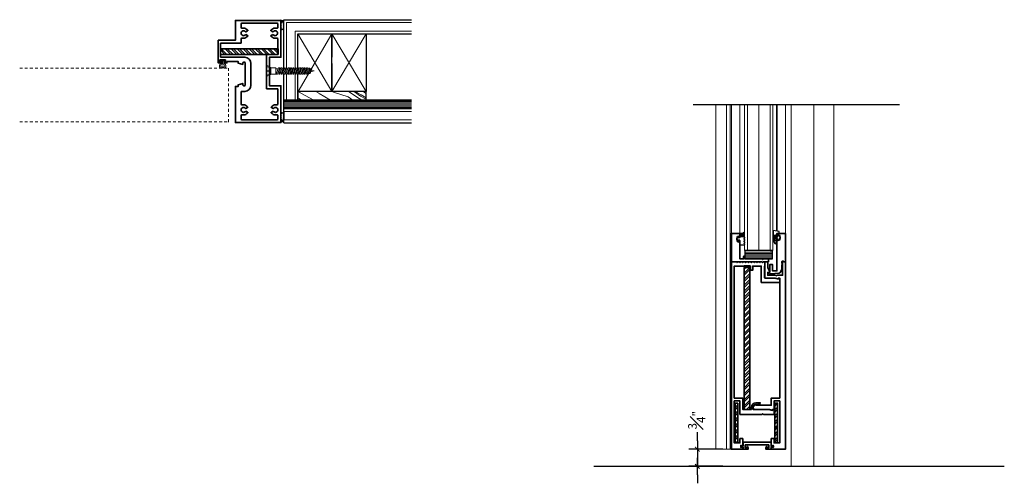
# Model space of a CAD drawing. Units: inches. Extents: x -285 to 244, y -186 to 139.
# Drawn here: x 58 to 102, y -109 to -88 of the extents above; entities that cross this region are included whole.
import ezdxf

# ---------------------------------------------------------------- set-up
doc = ezdxf.new("R2010")
doc.units = ezdxf.units.IN
doc.header["$MEASUREMENT"] = 0
doc.linetypes.add('HIDDEN2', pattern=[0.1875, 0.125, -0.0625])
doc.layers.add('ALUM', color=12, linetype='Continuous')
doc.layers.add('dimsec', color=101, linetype='Continuous')
for name, color, linetype, lineweight in [('aluminum frame', 246, 'Continuous', 35), ('door', 203, 'Continuous', 25), ('fasteners', 5, 'Continuous', 5), ('fiberglass', 3, 'Continuous', 35), ('galv. & stainless', 134, 'Continuous', 35), ('glazing', 230, 'Continuous', 18), ('gypsum', 2, 'Continuous', 25), ('hatch', 40, 'Continuous', 0), ('hinges', 207, 'Continuous', 13), ('Rubber', 6, 'Continuous', 25), ('sealant', 240, 'Continuous', 5), ('steel', 134, 'Continuous', 40), ('wood studs', 2, 'Continuous', 25)]:
    doc.layers.add(name, color=color, linetype=linetype, lineweight=lineweight)
doc.layers.add('viewports', color=251, linetype='Continuous', plot=False)
doc.styles.add('ALL TEXT', font='ARIAL.TTF', dxfattribs={"width": 0.8})
doc.dimstyles.new('Main Style', dxfattribs={"dimscale": 0, "dimtxt": 0.09375, "dimasz": 0.09375, "dimexe": 0.09375, "dimexo": 0.09375, "dimgap": 0.046875, "dimtad": 3, "dimdec": 5, "dimzin": 3, "dimdsep": 46, "dimlunit": 5, "dimtxsty": 'ALL TEXT', "dimblk": 'DIMSL', "dimcen": 0.09375, "dimclrd": 256, "dimclre": 256, "dimclrt": 256, "dimadec": 0, "dimazin": 1, "dimtfac": 1, "dimtdec": 5, "dimtix": 1, "dimtmove": 2, "dimatfit": 3, "dimfxl": 0, "dimfrac": 1, "dimtolj": 1, "dimtzin": 3, "dimarcsym": 0})
pattern_1 = [(45, (148.15375, -16.25096), (0.13258252, -0.13258252), []), (45, (148.2475, -16.25096), (0.13258252, -0.13258252), [])]

# ---------------------------------------------------------------- blocks, each defined once
blk = doc.blocks.new('countersunk2')
at = {"linetype": 'Continuous'}
for p, q in [((0, 0), (-0.188, -0.094)), ((0, -0.224), (0, 0)), ((-1.969, -0.214), (-2.094, -0.25)), ((-1.94, -0.294), (-2.094, -0.25)), ((-1.94, -0.156), (-1.99, -0.156)), ((-1.915, -0.365), (-1.99, -0.156)), ((-1.865, -0.365), (-1.94, -0.156)), ((-1.878, -0.188), (-1.924, -0.201)), ((-1.865, -0.365), (-1.915, -0.365)), ((-1.849, -0.13), (-1.899, -0.13)), ((-1.806, -0.391), (-1.899, -0.13)), ((-1.829, -0.327), (-1.885, -0.311)), ((-1.756, -0.391), (-1.849, -0.13)), ((-1.788, -0.161), (-1.833, -0.174)), ((-1.756, -0.109), (-1.806, -0.109)), ((-1.706, -0.391), (-1.806, -0.109)), ((-1.756, -0.391), (-1.806, -0.391)), ((-1.774, -0.341), (-1.724, -0.341)), ((-1.656, -0.391), (-1.756, -0.109)), ((-1.738, -0.159), (-1.688, -0.159)), ((-1.656, -0.109), (-1.706, -0.109)), ((-1.606, -0.391), (-1.706, -0.109)), ((-1.656, -0.391), (-1.706, -0.391)), ((-1.674, -0.341), (-1.624, -0.341)), ((-1.556, -0.391), (-1.656, -0.109)), ((-1.638, -0.159), (-1.588, -0.159)), ((-1.556, -0.109), (-1.606, -0.109)), ((-1.506, -0.391), (-1.606, -0.109)), ((-1.556, -0.391), (-1.606, -0.391)), ((-1.574, -0.341), (-1.524, -0.341)), ((-1.456, -0.391), (-1.556, -0.109)), ((-1.538, -0.159), (-1.488, -0.159)), ((-1.456, -0.109), (-1.506, -0.109)), ((-1.406, -0.391), (-1.506, -0.109)), ((-1.456, -0.391), (-1.506, -0.391)), ((-1.474, -0.341), (-1.424, -0.341)), ((-1.356, -0.391), (-1.456, -0.109)), ((-1.438, -0.159), (-1.388, -0.159)), ((-1.356, -0.109), (-1.406, -0.109)), ((-1.306, -0.391), (-1.406, -0.109)), ((-1.356, -0.391), (-1.406, -0.391)), ((-1.374, -0.341), (-1.324, -0.341)), ((-1.256, -0.391), (-1.356, -0.109)), ((-1.338, -0.159), (-1.288, -0.159)), ((-1.256, -0.109), (-1.306, -0.109)), ((-1.206, -0.391), (-1.306, -0.109)), ((-1.256, -0.391), (-1.306, -0.391)), ((-1.274, -0.341), (-1.224, -0.341)), ((-1.156, -0.391), (-1.256, -0.109)), ((-1.238, -0.159), (-1.188, -0.159)), ((-1.156, -0.109), (-1.206, -0.109)), ((-1.106, -0.391), (-1.206, -0.109)), ((-1.156, -0.391), (-1.206, -0.391)), ((-1.174, -0.341), (-1.124, -0.341)), ((-1.056, -0.391), (-1.156, -0.109)), ((-1.138, -0.159), (-1.088, -0.159)), ((-1.056, -0.109), (-1.106, -0.109)), ((-1.006, -0.391), (-1.106, -0.109)), ((-1.056, -0.391), (-1.106, -0.391)), ((-1.074, -0.341), (-1.024, -0.341)), ((-0.956, -0.391), (-1.056, -0.109)), ((-1.038, -0.159), (-0.988, -0.159)), ((-0.953, -0.109), (-1.006, -0.109)), ((-0.906, -0.391), (-1.006, -0.109)), ((-0.956, -0.391), (-1.006, -0.391)), ((-0.974, -0.341), (-0.924, -0.341)), ((-0.853, -0.391), (-0.953, -0.109)), ((-0.935, -0.159), (-0.882, -0.159)), ((-0.853, -0.391), (-0.906, -0.391)), ((-0.847, -0.109), (-0.9, -0.109)), ((-0.8, -0.391), (-0.9, -0.109)), ((-0.871, -0.341), (-0.818, -0.341)), ((-0.747, -0.391), (-0.847, -0.109)), ((-0.829, -0.159), (-0.776, -0.159)), ((-0.747, -0.391), (-0.8, -0.391)), ((-0.741, -0.109), (-0.794, -0.109)), ((-0.694, -0.391), (-0.794, -0.109)), ((-0.765, -0.341), (-0.712, -0.341)), ((-0.641, -0.391), (-0.741, -0.109)), ((-0.723, -0.159), (-0.67, -0.159)), ((-0.641, -0.391), (-0.694, -0.391)), ((-0.635, -0.109), (-0.688, -0.109)), ((-0.588, -0.391), (-0.688, -0.109)), ((-0.659, -0.341), (-0.606, -0.341)), ((-0.535, -0.391), (-0.635, -0.109)), ((-0.617, -0.159), (-0.564, -0.159)), ((-0.535, -0.391), (-0.588, -0.391)), ((-0.482, -0.391), (-0.582, -0.109)), ((-0.529, -0.109), (-0.582, -0.109)), ((-0.553, -0.341), (-0.499, -0.341)), ((-0.429, -0.391), (-0.529, -0.109)), ((-0.511, -0.159), (-0.406, -0.159)), ((-0.429, -0.391), (-0.482, -0.391)), ((-0.446, -0.341), (-0.406, -0.341)), ((-0.406, -0.109), (-0.188, -0.109)), ((-0.406, -0.109), (-0.406, -0.391)), ((-0.406, -0.391), (-0.188, -0.391)), ((-0.188, -0.406), (-0.188, -0.094)), ((0, -0.5), (-0.188, -0.406)), ((0, -0.051), (-0.157, -0.122)), ((-0.157, -0.378), (-0.157, -0.122)), ((0, -0.224), (-0.157, -0.232)), ((0, -0.276), (-0.157, -0.268)), ((0, -0.449), (-0.157, -0.378)), ((0, -0.5), (0, -0.276))]:
    blk.add_line(p, q, dxfattribs=at)
blk = doc.blocks.new('DIMSL')
blk.add_line((-1, 0), (1, 0))
at = {"const_width": 0.125}
blk.add_lwpolyline([(-0.27, -0.27), (0.27, 0.27)], dxfattribs=at)
blk = doc.blocks.new('*D76')
at = {"layer": 'Defpoints', "color": 0}
for p in [(89.691, -107.152), (88.191, -107.902), (89.691, -107.902)]:
    blk.add_point(p, dxfattribs=at)
at = {"layer": 'dimsec', "lineweight": -2}
for p, q in [((88.191, -106.777), (88.191, -106.402)), ((89.316, -107.152), (87.816, -107.152)), ((88.191, -107.152), (88.191, -107.902)), ((89.316, -107.902), (87.816, -107.902)), ((88.191, -108.277), (88.191, -108.652))]:
    blk.add_line(p, q, dxfattribs=at)
at = {"layer": 'dimsec', "lineweight": -2, "xscale": 0.375, "yscale": 0.375, "zscale": 0.375}
for p, rotation in [((88.191, -107.152), 270), ((88.191, -107.902), 90)]:
    blk.add_blockref('DIMSL', p, dxfattribs=dict(at, rotation=rotation))
at = {"layer": 'dimsec', "insert": (88.162, -105.875), "char_height": 0.375, "attachment_point": 5, "rotation": 90, "style": 'ALL TEXT'}
blk.add_mtext('\\A1;{\\H1.000000x;\\S3#4;}"', dxfattribs=at)
blk = doc.blocks.new('GLZSTP1')
blk.add_lwpolyline([(-1.355, -0.886, 0.267949), (-1.362, -0.893), (-1.39, -0.996, 0.131652), (-1.39, -1.004), (-1.362, -1.107, 0.267949), (-1.355, -1.114), (-1.296, -1.13), (-1.296, -1.065), (-1.265, -1.065, -0.414214), (-1.25, -1.08), (-1.25, -1.25), (-1.625, -1.25), (-1.625, 0), (-0.281, 0), (-0.25, 0.031), (-0.219, 0), (0, 0), (0, -0.125), (-0.219, -0.125), (-0.25, -0.094), (-0.281, -0.125), (-1.031, -0.125), (-1.031, -0.219, -1), (-1.094, -0.219), (-1.094, -0.125), (-1.25, -0.125), (-1.25, -0.92, -0.414214), (-1.265, -0.935), (-1.296, -0.935), (-1.296, -0.87), (-1.355, -0.886), (-1.296, -0.87)], format="xyb")
blk = doc.blocks.new('GLZSTP2')
blk.add_lwpolyline([(-0.031, 0), (-0.094, 0), (0, 0), (0, -1.25), (-0.375, -1.25), (-0.375, -1.14, -0.414214), (-0.36, -1.125), (-0.329, -1.125), (-0.329, -1.19), (-0.27, -1.174, 0.267949), (-0.263, -1.167), (-0.235, -1.064, 0.131652), (-0.235, -1.056), (-0.263, -0.953, 0.267949), (-0.27, -0.946), (-0.329, -0.93), (-0.329, -0.995), (-0.36, -0.995, -0.414214), (-0.375, -0.98), (-0.375, 0.406), (-0.562, 0.406), (-0.562, 0.125), (-0.687, 0.125), (-0.687, 0.469), (-0.719, 0.469, -0.423775), (-0.652, 0.529), (-0.278, 0.502, -0.265224), (-0.227, 0.468), (-0.163, 0.34, -0.116434), (-0.156, 0.313), (-0.156, 0.125), (-0.134, 0.103, -0.198912), (-0.125, 0.081), (-0.125, 0.062), (-0.156, 0.062), (-0.156, 0, 0.414214), (-0.125, -0.031), (-0.094, -0.031), (-0.094, 0)], format="xyb")

msp = doc.modelspace()

# ---------------------------------------------------------------- hatches: boundary and pattern name
at = {"layer": 'hatch'}
h = msp.add_hatch(dxfattribs=at)
h.set_pattern_fill('STEEL', color=256, scale=1.5, angle=90, style=0)
h.set_pattern_definition([(135, (0, 0), (-0.13258252, -0.13258252), []), (135, (-0.09375, 6e-18), (-0.13258252, -0.13258252), [])])
h.paths.add_polyline_path([(69.744357, -89.523789), (67.213107, -89.523789), (67.213107, -89.773789), (69.744357, -89.773789)])
h = msp.add_hatch(dxfattribs=at)
h.set_pattern_fill('WOOD8', color=256, scale=3, angle=30, style=0)
h.set_pattern_definition([(160.3048, (97.07042, -18.68296), (-17.0884521, 6.4019385), [0.33541, -33.20561]), (150, (96.7546, -18.57), (-1.09808, 4.09808), [0.33, -2.67]), (131.5651, (96.4688, -18.4049), (-3.696156, 5.598073), [0.2846, -9.20223]), (337.125, (96.28, -18.192), (-19.6865319, 7.9019288), [0.24187, -23.944905]), (335.1944, (96.50286, -18.286), (-27.4807567, 12.4019372), [0.33136, -32.80472]), (315.9638, (96.80365, -18.425), (6.294233, -7.098072), [0.37108, -11.99824]), (140.5377, (96.86257, -18.56296), (-11.490386, 10.0980725), [0.18248, -18.065805]), (156.3402, (96.7217, -18.44698), (22.2846105, -9.4019188), [0.27166, -26.89449]), (324.2894, (96.47286, -18.33796), (21.8826824, -16.0980788), [0.3015, -29.84813]), (341.3099, (96.71767, -18.51394), (-11.8923032, 3.401931), [0.15297, -15.14409]), (155.1944, (97.28925, -18.84394), (27.4807567, -12.4019372), [0.33136, -32.80472]), (161.3099, (96.98846, -18.7049), (11.8923032, -3.401931), [0.30594, -14.99112]), (150, (96.6986, -18.607), (-1.09808, 4.09808), [0.36, -2.64]), (129.444, (96.38688, -18.4269), (-9.9903919, 12.6961448), [0.25632, -25.37569]), (146.1859, (96.22403, -18.22894), (-34.87305606, 23.59809113), [0.451, -44.64889]), (155.1944, (95.84932, -17.97796), (27.4807567, -12.4019372), [0.33136, -32.80472]), (150, (95.5485, -17.839), (-1.09808, 4.09808), [0.33, -2.67]), (144.8056, (97.86082, -19.17394), (-24.480771, 17.5980648), [0.33136, -32.80472]), (155.1944, (97.59003, -18.98296), (27.4807567, -12.4019372), [0.33136, -32.80472]), (150, (97.8908, -19.122), (-1.09808, 4.09808), [0.18, -2.82]), (144.8056, (97.73494, -19.03198), (-24.480771, 17.5980648), [0.33136, -32.80472]), (150, (97.464, -18.841), (-1.09808, 4.09808), [0.3, -2.7]), (139.6952, (97.20434, -18.691), (14.08846745, -11.5980643), [0.33541, -33.20561]), (144.8056, (96.94855, -18.47404), (-24.480771, 17.5980648), [0.33136, -32.80472]), (155.1944, (96.67776, -18.28306), (27.4807567, -12.4019372), [0.33136, -32.80472]), (155.1944, (96.37698, -18.14404), (27.4807567, -12.4019372), [0.33136, -32.80472]), (158.1301, (96.0762, -18.00502), (17.0884557, -6.4019251), [0.42426, -20.78894]), (150, (95.6825, -17.847), (-1.09808, 4.09808), [0.45, -2.55]), (162.5288, (94.88638, -19.46583), (-14.4903813, 4.9019253), [0.276585, -27.38205]), (155.7106, (94.62255, -19.3828), (24.8826864, -10.9019195), [0.3015, -29.84813]), (141.8699, (94.8864, -19.46583), (-14.0884577, 11.5980742), [0.21213, -21.00107]), (140.5377, (94.7195, -19.33485), (-11.490386, 10.0980725), [0.364965, -17.88332]), (150, (97.0358, -20.603), (-1.09808, 4.09808), [0.36, -2.64]), (159.4623, (96.72405, -20.4229), (14.4903803, -4.9019298), [0.18248, -18.065805]), (308.1986, (96.55317, -20.35887), (-6.2942295, 7.0980764), [0.16156, -15.99394]), (317.0054, (96.65307, -20.48583), (-20.3826915, 18.6961473), [0.40025, -39.62474]), (157.125, (94.6006, -19.30083), (19.6865319, -7.9019288), [0.24187, -23.944905]), (142.875, (94.6006, -19.30083), (-16.686537, 13.0980723), [0.24187, -23.944905]), (150, (97.0058, -20.6548), (-1.09808, 4.09808), [0.24, -2.76]), (315.9638, (96.798, -20.53485), (6.294233, -7.098072), [0.24739, -12.12193]), (153.3665, (96.47925, -20.2469), (43.06923407, -21.4018943), [0.51088, -50.57728]), (152.2906, (96.02257, -20.01789), (63.85382304, -33.40193502), [0.7506, -74.309376]), (146.8202, (95.35805, -19.66887), (-42.66731034, 28.0980537), [0.540834, -53.54244]), (140.5377, (94.9054, -19.3729), (-11.490386, 10.0980725), [0.54745, -17.70084]), (139.6952, (96.90082, -20.8367), (14.08846745, -11.5980643), [0.33541, -33.20561]), (134.0546, (96.64503, -20.61975), (8.8923053, -8.5980761), [0.43681, -21.40352]), (150, (96.3413, -20.3058), (-1.09808, 4.09808), [0.39, -2.61]), (158.1301, (96.00355, -20.11083), (17.0884557, -6.4019251), [0.42426, -20.78894]), (146.4237, (95.60982, -19.95279), (-37.4711588, 25.09805308), [0.480936, -47.61272]), (158.7462, (95.20913, -19.6868), (-19.68653805, 7.9019119), [0.39459, -39.06425]), (164.0362, (94.8414, -19.5438), (9.294227, -1.90193), [0.37108, -11.99824]), (150, (94.4846, -19.4417), (-1.09808, 4.09808), [0.21, -2.79]), (335.1944, (96.47925, -20.2469), (-27.4807567, 12.4019372), [0.66272, -32.47336]), (154.7636, (97.14082, -20.42102), (30.0788281, -13.9019472), [0.7225, -35.40229]), (150, (96.4873, -20.113), (-1.09808, 4.09808), [0.69, -2.31]), (145.9144, (95.88973, -19.76798), (-32.27499694, 22.0980664), [0.84214, -41.264865]), (150, (95.1923, -19.296), (-1.09808, 4.09808), [0.75, -2.25]), (142.875, (96.82582, -20.9666), (-16.686537, 13.0980723), [0.7256, -23.46117]), (143.6598, (96.2473, -20.52867), (-19.2846058, 14.5980794), [0.54332, -26.62283]), (152.4896, (95.80963, -20.20671), (58.6577021, -30.4018766), [0.69065, -68.374536]), (156.5198, (95.19707, -19.88769), (72.04998024, -31.20577229), [1.056834, -104.626656]), (146.9872, (97.80082, -19.27787), (-45.26536568, 29.5980869), [0.57079, -56.508105]), (158.1301, (97.3222, -18.9669), (17.0884557, -6.4019251), [0.6364, -20.57681]), (152.3859, (96.73159, -18.72983), (61.25572838, -31.90196934), [0.720624, -71.34185]), (139.3803, (96.09305, -18.39581), (25.57882206, -21.69617103), [0.488364, -48.348096]), (150, (95.7224, -18.078), (-1.09808, 4.09808), [0.6, -2.4]), (153.1798, (97.98082, -18.9661), (45.66728346, -22.9019478), [0.540834, -53.54244]), (143.991, (97.49817, -18.72208), (24.4807625, -17.59807406), [0.57315, -56.74177]), (143.2902, (97.03453, -18.38512), (21.88269767, -16.0980618), [0.513516, -50.83821]), (155.7106, (96.62286, -18.07816), (24.8826864, -10.9019195), [0.60299, -29.54663]), (162.0948, (96.07325, -17.83012), (26.38269237, -8.303828), [0.429534, -42.52393]), (140.5377, (95.6645, -17.69806), (-11.490386, 10.0980725), [0.364965, -17.88332]), (146.1859, (97.69582, -19.45973), (-34.87305606, 23.59809113), [0.451, -44.64889]), (162.8043, (97.32111, -19.20875), (38.27499624, -11.70574894), [0.67683, -67.006254]), (150, (96.6745, -19.0087), (-1.09808, 4.09808), [0.75, -2.25]), (144.5597, (96.02501, -18.63366), (27.07884908, -19.09805946), [0.63285, -62.65222]), (143.2902, (95.50942, -18.2667), (21.88269767, -16.0980618), [0.513516, -50.83821]), (150, (98.0858, -18.7842), (-1.09808, 4.09808), [0.51, -2.49]), (141.8699, (97.64415, -18.52923), (-14.0884577, 11.5980742), [0.84853, -20.364675]), (152.3859, (96.97669, -18.00531), (61.25572838, -31.90196934), [0.720624, -71.34185]), (155.5275, (96.33815, -17.67129), (-57.55958298, 26.30388814), [0.934344, -92.500125]), (143.1572, (96.72082, -21.14848), (41.16728195, -30.69617225), [0.75538, -74.78269]), (150, (96.1163, -20.6955), (-1.09808, 4.09808), [0.84, -2.16]), (153.6522, (95.38884, -20.27554), (83.54034595, -41.30388199), [1.41287, -139.874073]), (150, (97.2458, -20.2392), (-1.09808, 4.09808), [0.72, -2.28]), (145.2364, (96.62228, -19.87916), (-27.0788535, 19.0980556), [0.722496, -35.40229]), (151.8476, (96.02875, -19.46719), (79.44227906, -42.40193919), [0.930483, -92.11789]), (152.7263, (95.20834, -19.02817), (53.46151902, -27.40193458), [0.630714, -62.440674]), (155.1944, (97.48582, -19.82346), (27.4807567, -12.4019372), [0.66272, -32.47336]), (150, (96.8842, -19.5454), (-1.09808, 4.09808), [0.96, -2.04]), (148.0908, (96.05286, -19.06542), (-73.84417125, 46.09813774), [0.9005, -89.149485]), (146.4237, (95.28844, -18.58944), (-37.4711588, 25.09805308), [0.480936, -47.61272])])
h.paths.add_polyline_path([(73.619357, -91.408139), (73.619357, -91.783139), (70.619357, -91.783139), (70.619357, -91.408139)])
h = msp.add_hatch(dxfattribs=at)
h.set_pattern_fill('LINE', color=256, scale=0.5, angle=180, style=0)
h.set_pattern_definition([(180, (7.60393, -153.78483), (-8e-18, -0.0625), [])])
edge = h.paths.add_edge_path()
edge.add_line((90.284602, -98.415963), (90.284602, -98.774832))
edge.add_line((90.284602, -98.774832), (91.503352, -98.774832))
edge.add_line((91.503352, -98.774832), (91.503352, -98.415457))
edge.add_line((91.503352, -98.415457), (90.284602, -98.415457))
h = msp.add_hatch(dxfattribs=at)
h.set_pattern_fill('STEEL', color=256, scale=1.5, angle=90, style=0)
h.set_pattern_definition([(45, (148.15375, -16.31346), (0.13258252, -0.13258252), []), (45, (148.2475, -16.31346), (0.13258252, -0.13258252), [])])
h.paths.add_polyline_path([(90.253352, -99.151763), (90.503352, -99.151763), (90.503352, -105.401763), (90.253352, -105.401763)])
h = msp.add_hatch(dxfattribs=at)
h.set_pattern_fill('STEEL', color=256, scale=1.5, angle=90, style=0)
h.set_pattern_definition(pattern_1)
h.paths.add_polyline_path([(89.847102, -105.120513), (89.972102, -105.120513), (89.972102, -106.870513), (89.847102, -106.870513)])
h = msp.add_hatch(dxfattribs=at)
h.set_pattern_fill('STEEL', color=256, scale=1.5, angle=90, style=0)
h.set_pattern_definition(pattern_1)
h.paths.add_polyline_path([(91.722102, -106.870513), (91.597102, -106.870513), (91.597102, -105.120513), (91.722102, -105.120513)])
at = {"layer": 'sealant'}
h = msp.add_hatch(dxfattribs=at)
h.set_pattern_fill('DOTS', color=256, scale=0.75, angle=1, style=0)
h.set_pattern_definition([(179, (102.72082, -21.73813), (-0.02261585, 0.047276901), [0, -0.046875])])
edge = h.paths.add_edge_path()
edge.add_ellipse((69.931857, -88.520976), major_axis=(0, -0.17175), ratio=0.363901019, start_angle=0, end_angle=360)
h = msp.add_hatch(dxfattribs=at)
h.set_pattern_fill('DOTS', color=256, scale=0.75, angle=1, style=0)
h.set_pattern_definition([(181, (102.72082, -159.288445), (-0.02261585, -0.047276901), [0, -0.046875])])
edge = h.paths.add_edge_path()
edge.add_ellipse((69.931857, -92.505601), major_axis=(0, 0.17175), ratio=0.363901019, start_angle=0, end_angle=360, ccw=False)

# ---------------------------------------------------------------- linework, layer by layer
at = {"color": 211, "lineweight": 0}
for p, q in [((89.690852, -91.982734), (89.690852, -97.651763)), ((90.065852, -91.982734), (90.065852, -97.651763)), ((91.675227, -91.982734), (91.675227, -97.555777)), ((91.706802, -91.982734), (91.706802, -97.561327)), ((92.065852, -91.982734), (92.065852, -97.651763))]:
    msp.add_line(p, q, dxfattribs=at)
at = {"layer": 'ALUM'}
for p, q in [((90.393135, -98.401763), (90.268135, -98.401763)), ((91.393135, -98.401763), (91.518135, -98.401763))]:
    msp.add_line(p, q, dxfattribs=at)
at = {"layer": 'aluminum frame'}
for p, q in [((68.119357, -88.433789), (68.119357, -88.588289)), ((69.714357, -88.403789), (68.149357, -88.403789)), ((68.149357, -88.618289), (68.229357, -88.618289)), ((68.409022, -88.737559), (68.336828, -88.77924)), ((69.511886, -88.77924), (69.439693, -88.737559)), ((69.619357, -88.618289), (69.714357, -88.618289)), ((69.744357, -88.588289), (69.744357, -88.433789)), ((68.119357, -89.094289), (68.119357, -89.278789)), ((68.229357, -89.064289), (68.149357, -89.064289)), ((68.336828, -88.903337), (68.409022, -88.945018)), ((69.439693, -88.945018), (69.511886, -88.903337)), ((69.714357, -89.064289), (69.619357, -89.064289)), ((69.744357, -89.170002), (69.744357, -89.094289)), ((69.744357, -89.153789), (69.744357, -89.263752)), ((67.213107, -89.310039), (67.213107, -89.872539)), ((68.119357, -89.278789), (67.244357, -89.278789)), ((69.744357, -89.773789), (69.744357, -89.263752)), ((67.244357, -89.903789), (68.290566, -89.903789)), ((69.239357, -91.283789), (69.239357, -89.773789)), ((69.239357, -89.773789), (69.744357, -89.773789)), ((68.551857, -90.183163), (68.551857, -91.123051)), ((69.744357, -91.283789), (69.239357, -91.283789)), ((69.744357, -91.963289), (69.744357, -91.283789)), ((68.290566, -91.402426), (68.119357, -91.402426)), ((68.119357, -91.402426), (68.119357, -91.963289)), ((68.149357, -91.993289), (68.229357, -91.993289)), ((68.409022, -92.112559), (68.336828, -92.15424)), ((69.526886, -92.15424), (69.454693, -92.112559)), ((69.634357, -91.993289), (69.714357, -91.993289)), ((68.119357, -92.469289), (68.119357, -92.623789)), ((68.229357, -92.439289), (68.149357, -92.439289)), ((68.149357, -92.653789), (69.714357, -92.653789)), ((68.336828, -92.278337), (68.409022, -92.320018)), ((69.454693, -92.320018), (69.526886, -92.278337)), ((69.714357, -92.439289), (69.634357, -92.439289)), ((69.744357, -92.623789), (69.744357, -92.469289))]:
    msp.add_line(p, q, dxfattribs=at)
at = {"layer": 'aluminum frame', "color": 245, "lineweight": 13}
for p, q in [((92.315852, -91.982734), (92.315852, -107.901763)), ((93.315852, -91.982734), (93.315852, -107.901763)), ((94.190852, -91.982734), (94.190852, -107.901763)), ((89.690852, -107.151763), (89.690852, -107.135992))]:
    msp.add_line(p, q, dxfattribs=at)
at = {"layer": 'aluminum frame', "flags": 128}
for points in [[(67.869357, -88.778789), (67.869357, -88.278789), (69.869357, -88.278789), (69.869357, -89.898789), (69.364357, -89.898789), (69.364357, -91.158789), (69.869357, -91.158789), (69.869357, -92.778789), (67.869357, -92.778789), (67.869357, -91.185039), (67.994357, -91.185051), (67.994357, -91.110445), (68.197357, -91.056051), (68.197357, -91.123051, 0.414213562), (68.227357, -91.153051), (68.271857, -91.153051, 0.414213562), (68.301857, -91.123051), (68.301857, -90.152704, 0.414213562), (68.271857, -90.122704), (68.227357, -90.122704, 0.414213562), (68.197357, -90.152704), (68.197357, -90.219704), (67.994357, -90.16531), (67.994357, -90.090704), (67.499357, -90.090704), (67.499357, -90.153789), (67.389357, -90.153789, -0.414213562), (67.374357, -90.138789), (67.374357, -90.107789), (67.439357, -90.107789), (67.439357, -90.028414, 0.414213562), (67.424357, -90.012789), (67.194982, -90.012789, 0.414213562), (67.179357, -90.027789), (67.179357, -90.107789), (67.244357, -90.107789), (67.244357, -90.138789, -0.414213562), (67.229357, -90.153789), (67.119357, -90.153789), (67.119357, -89.153789), (67.869357, -89.153789), (67.869357, -88.778789)], [(90.789602, -105.214263), (90.951519, -105.133305, 0.791418319), (90.944811, -105.104888), (90.768977, -105.104888, 0.414213562), (90.565852, -105.308013), (90.565852, -105.401763), (90.190852, -105.401763), (90.190852, -104.901763), (89.815852, -104.901763), (89.815852, -99.089263), (90.534602, -99.089263), (90.534602, -99.276763), (90.628352, -99.276763), (90.628352, -99.089263), (91.003352, -99.089263), (91.003352, -99.808013), (91.815852, -99.808013), (91.815852, -99.651763, 0.414213562), (91.784602, -99.620513), (91.753352, -99.620513), (91.753352, -99.662071), (91.587121, -99.620513), (91.284602, -99.620513), (91.284602, -99.630513), (91.190852, -99.630513, -0.414213562), (91.149602, -99.589263), (91.149602, -99.089263), (91.159602, -99.089263), (91.159602, -98.901763), (91.100852, -98.901763), (91.065852, -98.936763), (91.030852, -98.901763), (90.975852, -98.901763), (90.940852, -98.936763), (90.905852, -98.901763), (90.850852, -98.901763), (90.815852, -98.936763), (90.780852, -98.901763), (90.725852, -98.901763), (90.690852, -98.936763), (90.655852, -98.901763), (90.600852, -98.901763), (90.565852, -98.936763), (90.530852, -98.901763), (90.475852, -98.901763), (90.440852, -98.936763), (90.405852, -98.901763), (90.350852, -98.901763), (90.315852, -98.936763), (90.280852, -98.901763), (90.225852, -98.901763), (90.190852, -98.936763), (90.155852, -98.901763), (90.100852, -98.901763), (90.065852, -98.936763), (90.030852, -98.901763), (89.975852, -98.901763), (89.940852, -98.936763), (89.905852, -98.901763), (89.690852, -98.901763), (89.690852, -107.151763), (90.190852, -107.151763), (90.190852, -107.058013), (90.128352, -107.058013, -1), (90.097102, -107.058013), (90.097102, -106.995513, -1), (90.128352, -106.995513), (90.190852, -106.995513), (90.190852, -106.683013), (90.065852, -106.683013), (90.065852, -106.870513), (89.815852, -106.870513), (89.815852, -105.026763), (90.065852, -105.026763), (90.065852, -105.620513), (91.034602, -105.620513), (91.065852, -105.589263), (91.097102, -105.620513), (91.565852, -105.620513), (91.565852, -105.431763, 0.414213562), (91.535852, -105.401763), (91.503352, -105.401763), (91.503352, -105.443321), (91.337121, -105.401763), (90.643977, -105.401763), (90.643977, -105.308013, -0.414213562), (90.768977, -105.183013), (90.789602, -105.183013), (90.789602, -105.214263), (90.790852, -105.214263)]]:
    msp.add_lwpolyline(points, format="xyb", dxfattribs=at)
at = {"layer": 'aluminum frame'}
msp.add_lwpolyline([(91.940852, -99.026763), (91.940852, -98.964263), (91.940852, -99.495513), (91.815852, -99.495513), (91.690852, -99.495513), (91.659602, -99.526763), (91.628352, -99.495513), (91.284602, -99.495513), (91.284602, -99.370513), (91.378352, -99.370513), (91.378352, -99.339263), (91.284602, -99.151763), (91.284602, -98.901763), (91.159602, -98.901763), (91.159602, -99.589263, 0.414213562), (91.190852, -99.620513), (91.623352, -99.620513), (91.748352, -99.651763), (91.748352, -99.620513), (91.815852, -99.620513), (91.815852, -104.901763), (91.440852, -104.901763), (91.440852, -105.214263), (90.784602, -105.214263), (90.784602, -105.183013), (90.680072, -105.235278, 0.075969833), (90.67267, -105.24051, 0.674872507), (90.737727, -105.401763), (91.373352, -105.401763), (91.498352, -105.433013), (91.498352, -105.401763), (91.565852, -105.401763), (91.565852, -105.026763), (91.815852, -105.026763), (91.815852, -106.870513), (91.565852, -106.870513), (91.565852, -106.683013), (91.440852, -106.683013), (91.440852, -106.995513), (91.503352, -106.995513, -1), (91.534602, -106.995513), (91.534602, -107.058013, -1), (91.503352, -107.058013), (91.440852, -107.058013), (91.440852, -107.151763), (92.065852, -107.151763), (92.065852, -98.901763), (91.940852, -98.901763), (91.918754, -98.92386, 0.198912367), (91.909602, -98.945957), (91.909602, -98.964263), (91.940852, -98.964263)], format="xyb", dxfattribs=at)
at = {"layer": 'aluminum frame', "flags": 128}
msp.add_lwpolyline([(91.530227, -107.050201), (91.530227, -107.034576), (91.508977, -107.026763), (91.530227, -107.018951), (91.530227, -107.003326, 1), (91.530227, -106.995513, 1), (91.508977, -106.995513), (91.508977, -107.005513), (91.430852, -107.005513), (91.430852, -106.839263), (90.200852, -106.839263), (90.200852, -107.005513), (90.122727, -107.005513), (90.122727, -106.995513, 1), (90.101477, -106.995513, 1), (90.101477, -107.003326), (90.101477, -107.018951), (90.122727, -107.026763), (90.101477, -107.034576), (90.101477, -107.050201, 1), (90.101477, -107.058013, 1), (90.122727, -107.058013), (90.122727, -107.048013), (90.200852, -107.048013), (90.200852, -107.151763), (90.425227, -107.151763), (90.425227, -107.089263), (90.393977, -107.026763), (90.378352, -107.026763), (90.378352, -107.089263), (90.300227, -107.089263), (90.300227, -106.964263), (91.331477, -106.964263), (91.331477, -107.089263), (91.253352, -107.089263), (91.253352, -107.026763), (91.237727, -107.026763), (91.206477, -107.089263), (91.206477, -107.151763), (91.430852, -107.151763), (91.430852, -107.048013), (91.508977, -107.048013), (91.508977, -107.058013, 1), (91.530227, -107.058013, 1)], format="xyb", close=True, dxfattribs=at)
at = {"layer": 'aluminum frame'}
for centre, radius, start, end in [((68.149357, -88.433789), 0.03, 90, 180), ((68.149357, -88.588289), 0.03, 180, 270), ((68.229357, -88.841289), 0.11, 36.8921026, 323.1078974), ((68.229357, -88.841289), 0.223, 34.135497, 90), ((68.329328, -88.76625), 0.015, 216.8921026, 300), ((68.401522, -88.724569), 0.015, 300, 34.135497), ((69.447193, -88.724569), 0.015, 145.864503, 240), ((69.619357, -88.841289), 0.223, 90, 145.864503), ((69.519386, -88.76625), 0.015, 240, 323.1078974), ((69.619357, -88.841289), 0.11, 216.8921026, 143.1078974), ((69.714357, -88.433789), 0.03, 0, 90), ((69.714357, -88.588289), 0.03, 270, 0), ((68.149357, -89.094289), 0.03, 90, 180), ((68.229357, -88.841289), 0.223, 270, 325.864503), ((68.329328, -88.916327), 0.015, 60, 143.1078974), ((68.401522, -88.958008), 0.015, 325.864503, 60), ((69.447193, -88.958008), 0.015, 120, 214.135497), ((69.619357, -88.841289), 0.223, 214.135497, 270), ((69.519386, -88.916327), 0.015, 36.8921026, 120), ((69.714357, -89.094289), 0.03, 0, 90), ((67.244357, -89.310039), 0.03125, 90, 180), ((67.244357, -89.872539), 0.03125, 180, 270), ((68.271857, -90.183163), 0.28, 0, 86.1689106), ((68.271857, -91.123051), 0.28, 273.8310894, 360), ((68.149357, -91.963289), 0.03, 180, 270), ((68.229357, -92.216289), 0.11, 36.8921026, 323.1078974), ((68.229357, -92.216289), 0.223, 34.135497, 90), ((68.329328, -92.14125), 0.015, 216.8921026, 300), ((68.401522, -92.099569), 0.015, 300, 34.135497), ((69.462193, -92.099569), 0.015, 145.864503, 240), ((69.634357, -92.216289), 0.223, 90, 145.864503), ((69.534386, -92.14125), 0.015, 240, 323.1078974), ((69.634357, -92.216289), 0.11, 216.8921026, 143.1078974), ((69.714357, -91.963289), 0.03, 270, 0), ((68.149357, -92.469289), 0.03, 90, 180), ((68.149357, -92.623789), 0.03, 180, 270), ((68.229357, -92.216289), 0.223, 270, 325.864503), ((68.329328, -92.291327), 0.015, 60, 143.1078974), ((68.401522, -92.333008), 0.015, 325.864503, 60), ((69.462193, -92.333008), 0.015, 120, 214.135497), ((69.634357, -92.216289), 0.223, 214.135497, 270), ((69.534386, -92.291327), 0.015, 36.8921026, 120), ((69.714357, -92.469289), 0.03, 0, 90), ((69.714357, -92.623789), 0.03, 270, 0)]:
    msp.add_arc(centre, radius, start, end, dxfattribs=at)
at = {"layer": 'door', "color": 251, "linetype": 'HIDDEN2', "lineweight": 0}
for p, q in [((58.382068, -90.375467), (67.561857, -90.375467)), ((67.561857, -92.750648), (67.561857, -90.375467)), ((58.382068, -92.750467), (67.561857, -92.750467))]:
    msp.add_line(p, q, dxfattribs=at)
at = {"layer": 'door'}
msp.add_line((83.63163, -107.901763), (101.693377, -107.901763), dxfattribs=at)
at = {"layer": 'fiberglass'}
for p, q in [((69.994357, -91.783139), (75.619357, -91.783139)), ((70.619357, -91.410314), (70.619357, -91.783139)), ((69.994357, -92.158139), (75.619357, -92.158139)), ((69.994357, -92.278789), (69.994357, -92.653789))]:
    msp.add_line(p, q, dxfattribs=at)
at = {"layer": 'fiberglass', "color": 51, "lineweight": 13}
for p, q in [((69.994357, -91.847814), (75.619357, -91.847814)), ((69.994357, -91.910314), (75.619357, -91.910314)), ((69.994357, -91.972814), (75.619357, -91.972814)), ((69.994357, -92.035314), (75.619357, -92.035314)), ((69.994357, -92.097814), (75.619357, -92.097814))]:
    msp.add_line(p, q, dxfattribs=at)
at = {"layer": 'galv. & stainless'}
for points in [[(67.213107, -89.773789), (67.213107, -89.523789), (69.745051, -89.523789), (69.745051, -89.773789)], [(89.972102, -105.120513), (89.847102, -105.120513), (89.847102, -106.870513), (89.972102, -106.870513)], [(91.597102, -105.120513), (91.722102, -105.120513), (91.722102, -106.870513), (91.597102, -106.870513)]]:
    msp.add_lwpolyline(points, close=True, dxfattribs=at)
at = {"layer": 'galv. & stainless', "flags": 128}
msp.add_lwpolyline([(90.503352, -105.401763), (90.503352, -99.151763), (90.253352, -99.151763), (90.253352, -105.401763)], close=True, dxfattribs=at)
at = {"layer": 'glazing'}
for p, q in [((90.268135, -91.982734), (90.268135, -98.401763)), ((90.393135, -91.982734), (90.393135, -98.401763)), ((90.893135, -91.982734), (90.893135, -98.401763)), ((91.393135, -91.982734), (91.393135, -98.401763)), ((91.518135, -91.982734), (91.518135, -98.401763))]:
    msp.add_line(p, q, dxfattribs=at)
at = {"layer": 'gypsum'}
for p, q in [((69.994357, -90.361645), (69.994357, -88.247789)), ((69.994357, -88.249964), (75.619357, -88.249964)), ((70.619357, -88.874964), (75.619357, -88.874964)), ((69.994357, -92.780964), (69.994357, -90.642895)), ((69.994357, -92.780964), (75.619357, -92.780964))]:
    msp.add_line(p, q, dxfattribs=at)
at = {"layer": 'gypsum', "color": 1, "lineweight": 13}
for p, q in [((70.119357, -90.361645), (70.119357, -88.372789)), ((70.119357, -88.374964), (75.619357, -88.374964)), ((70.494357, -88.749964), (75.619357, -88.749964)), ((70.494357, -88.749964), (70.494357, -90.36382)), ((70.119357, -91.780964), (70.119357, -90.642895)), ((70.494357, -90.64507), (70.494357, -91.783139)), ((69.994357, -92.283139), (75.619357, -92.283139)), ((69.994357, -92.658139), (75.619357, -92.658139))]:
    msp.add_line(p, q, dxfattribs=at)
at = {"layer": 'hinges'}
for p, q in [((67.309357, -90.184288), (67.309357, -90.08389)), ((89.003352, -91.982734), (89.003352, -107.151763)), ((89.47358, -91.982734), (89.47358, -107.151763)), ((89.62983, -91.982734), (89.62983, -107.151763)), ((89.690852, -107.151763), (89.003352, -107.151763))]:
    msp.add_line(p, q, dxfattribs=at)
at = {"layer": 'hinges', "flags": 128}
for points in [[(67.25415, -90.184828), (67.25415, -90.08389), (67.18915, -90.08389), (67.18915, -90.05264), (67.429565, -90.05264), (67.429565, -90.08389), (67.364565, -90.08389), (67.364565, -90.184828, -0.969846521), (67.358817, -90.372539), (67.259898, -90.372539, -0.969846521)], [(67.25699, -90.231163), (67.361724, -90.231163, -0.969846521), (67.358817, -90.326116), (67.259898, -90.326116, -0.969846521)]]:
    msp.add_lwpolyline(points, format="xyb", close=True, dxfattribs=at)
at = {"layer": 'Rubber'}
for p, q in [((89.925262, -97.901763), (89.950717, -97.806763)), ((89.980661, -97.814787), (89.950717, -97.806763)), ((89.966198, -97.868763), (89.980661, -97.814787)), ((90.066262, -97.851405), (89.966198, -97.868763)), ((90.257452, -97.806763), (90.066262, -97.806763)), ((90.066262, -97.851405), (90.066262, -97.806763)), ((90.252387, -97.879392), (90.252387, -97.851763)), ((91.518977, -97.528311), (91.518977, -97.743564)), ((91.787427, -97.5755), (91.518977, -97.528311)), ((91.589977, -97.749748), (91.589977, -97.892085)), ((91.636852, -97.749748), (91.636852, -97.936252)), ((91.690852, -97.651763), (91.787427, -97.6505)), ((91.690852, -97.779564), (91.690852, -97.651763)), ((91.690852, -97.779564), (91.722427, -97.790144)), ((91.690852, -97.894564), (91.722427, -97.790144)), ((91.787427, -97.6505), (91.787427, -97.5755)), ((89.925262, -97.901763), (89.950717, -97.996763)), ((89.980661, -97.98874), (89.950717, -97.996763)), ((89.966198, -97.934763), (89.980661, -97.98874)), ((90.066262, -97.952121), (89.966198, -97.934763)), ((90.066262, -98.151763), (90.066262, -97.952121)), ((90.066262, -98.151763), (90.252387, -98.151763)), ((90.252387, -97.954392), (90.252387, -97.926763)), ((90.252387, -98.029392), (90.252387, -98.001763)), ((90.252387, -98.104392), (90.252387, -98.076763)), ((91.539322, -97.991733), (91.599384, -98.102243)), ((91.636852, -97.936252), (91.60975, -97.986118)), ((91.690852, -97.944564), (91.629871, -98.100124)), ((91.690852, -97.944564), (91.690852, -97.894564))]:
    msp.add_line(p, q, dxfattribs=at)
at = {"layer": 'Rubber', "flags": 128}
msp.add_lwpolyline([(90.284602, -98.402269), (90.284602, -98.776763), (91.503352, -98.776763), (91.503352, -98.401763), (90.284602, -98.401763)], dxfattribs=at)
at = {"layer": 'Rubber'}
for centre, radius, start, end in [((91.428977, -97.830311), 0.125, 328.5218869, 43.9455196), ((91.613414, -97.749748), 0.023438, 0, 180), ((91.590977, -97.941575), 0.072, 140.2978449, 224.1572931), ((91.613414, -97.936252), 0.05, 117.9531869, 265.7970455), ((91.613733, -98.088311), 0.02, 224.1572931, 323.7953043)]:
    msp.add_arc(centre, radius, start, end, dxfattribs=at)
at = {"layer": 'Rubber', "extrusion": (0, 0, -1)}
for centre, start_param in [((90.244387, -97.828078), 1.335296915), ((90.244387, -97.903078), 1.111127651), ((90.244387, -97.978078), 1.111127651), ((90.244387, -98.053078), 1.111127651), ((90.244387, -98.128078), 1.111127651)]:
    msp.add_ellipse(centre, major_axis=(-0.017678, 0.017678), ratio=1, start_param=start_param, end_param=3.60126133, dxfattribs=at)
at = {"layer": 'sealant'}
for centre, radius, start, end in [((69.931857, -88.206222), 0.07506, 213.6264291, 326.3735709), ((69.931857, -88.218782), 0.078125, 216.8698976, 323.1301024), ((69.931857, -88.23123), 0.081302, 219.7589512, 320.2410488), ((69.931857, -88.243589), 0.084568, 222.3496019, 317.6503981), ((69.931857, -88.255874), 0.087908, 224.6863141, 315.3136859), ((69.931857, -92.770703), 0.087908, 44.6863141, 135.3136859), ((69.931857, -92.782988), 0.084568, 42.3496019, 137.6503981), ((69.931857, -92.795347), 0.081302, 39.7589512, 140.2410488), ((69.931857, -92.807795), 0.078125, 36.8698976, 143.1301024), ((69.931857, -92.820355), 0.07506, 33.6264291, 146.3735709), ((90.080545, -97.321979), 0.328096, 267.5049805, 305.1396079), ((90.080317, -97.339707), 0.341622, 267.6420188, 303.6038134), ((90.080079, -97.357259), 0.355325, 267.7714589, 302.1931351), ((90.079832, -97.374647), 0.36919, 267.8935462, 300.892836), ((90.079578, -97.391881), 0.383209, 268.008606, 299.6904278), ((90.079319, -97.408972), 0.397372, 268.1170052, 298.5752519)]:
    msp.add_arc(centre, radius, start, end, dxfattribs=at)
msp.add_ellipse((69.931857, -88.520976), major_axis=(0, -0.17175), ratio=0.363901019, dxfattribs=at)
at = {"layer": 'sealant', "extrusion": (0, 0, -1)}
msp.add_ellipse((69.931857, -92.505601), major_axis=(0, 0.17175), ratio=0.363901019, dxfattribs=at)
at = {"layer": 'steel'}
msp.add_line((90.503352, -99.089263), (90.253352, -99.089263), dxfattribs=at)
at = {"layer": 'viewports'}
msp.add_line((88.003352, -91.982734), (97.08341, -91.982734), dxfattribs=at)
at = {"layer": 'wood studs', "color": 11, "lineweight": 9}
for p, q in [((72.119357, -91.408139), (70.619357, -88.874964)), ((70.626789, -91.408139), (72.119357, -88.874964)), ((72.119357, -91.408139), (73.619357, -88.874964)), ((73.619357, -91.408139), (72.119357, -88.874964))]:
    msp.add_line(p, q, dxfattribs=at)
at = {"layer": 'wood studs'}
for points in [[(70.619357, -90.36382), (70.619357, -88.874964), (72.119357, -88.874964), (72.119357, -89.891426)], [(72.119357, -88.874964), (72.119357, -88.874964), (73.619357, -88.874964), (73.619357, -91.408139), (72.119357, -91.408139), (72.119357, -88.874964)], [(72.119357, -90.172676), (72.119357, -91.408139), (70.619357, -91.408139), (70.619357, -90.64507)]]:
    msp.add_lwpolyline(points, dxfattribs=at)
msp.add_lwpolyline([(73.619357, -91.408139), (70.619357, -91.408139), (70.619357, -91.783139), (73.619357, -91.783139)], close=True, dxfattribs=at)

# ---------------------------------------------------------------- block references
at = {"layer": 'aluminum frame', "xscale": -1, "rotation": 180}
for name, p in [('GLZSTP1', (91.315852, -98.901763)), ('GLZSTP2', (92.065852, -98.901763))]:
    msp.add_blockref(name, p, dxfattribs=at)
at = {"layer": 'fasteners', "xscale": -1}
msp.add_blockref('countersunk2', (69.239357, -90.251464), dxfattribs=at)

# ---------------------------------------------------------------- dimensions: what is measured, and where the dimension line sits
at = {"layer": 'dimsec'}
dim = msp.add_linear_dim(base=(88.190852, -107.901763), p1=(89.690852, -107.151763), p2=(89.690852, -107.901763), angle=90, dimstyle='Main Style', override={"dimscale": 4, "dimpost": '"'}, dxfattribs=at)
dim.commit()
dim.dimension.update_dxf_attribs({"geometry": '*D76', "text_midpoint": (88.162337, -105.874572), "dimtype": 160})

doc.saveas('drawing.dxf')
